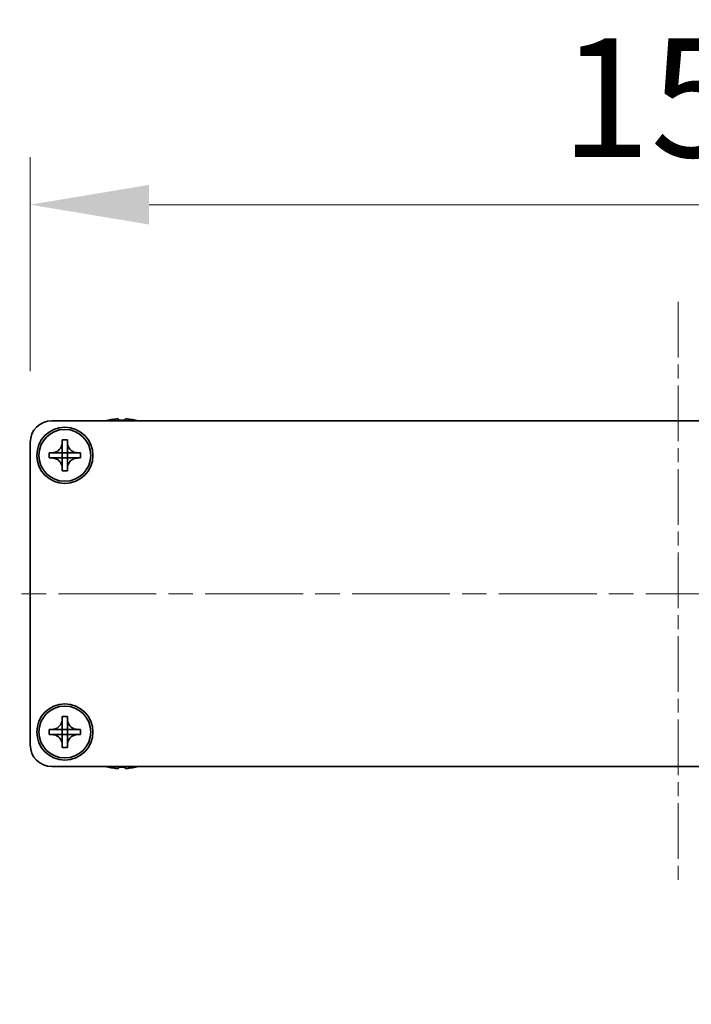
# Model space of a CAD drawing. Units: millimetres. Extents: x -50 to 7559, y -50 to 5419.
# Drawn here: x 1703 to 1781, y 1378 to 1492 of the extents above; entities that cross this region are included whole.
import ezdxf

# ---------------------------------------------------------------- set-up
doc = ezdxf.new("R2010")
doc.units = ezdxf.units.MM
doc.header["$LTSCALE"] = 2
doc.linetypes.add('CHAIN', pattern=[0.3543, 0.2362, -0.0295, 0.0591, -0.0295])
doc.layers.get('Defpoints').update_dxf_attribs({"lineweight": 25})
for name, color, linetype, lineweight in [('Centerline (ISO)', 131, 'Continuous', 18), ('Dimension (ISO)', 7, 'Continuous', 18), ('Visible (ISO)', 7, 'Continuous', 35)]:
    doc.layers.add(name, color=color, linetype=linetype, lineweight=lineweight)
doc.styles.add('Note Text (TK)', font='txt')
doc.dimstyles.new('Default - Method 1b (TK)', dxfattribs={"dimscale": 2, "dimtxt": 2.5, "dimasz": 2.5, "dimexe": 1, "dimexo": 1.5, "dimgap": 1, "dimtad": 1, "dimtoh": 1, "dimrnd": 1e-08, "dimdsep": 46, "dimtxsty": 'Note Text (TK)', "dimcen": 0.09, "dimdle": 5, "dimclrd": 100, "dimclre": 100, "dimclrt": 7, "dimadec": 1, "dimazin": 1, "dimtfac": 1, "dimtmove": 0, "dimatfit": 3, "dimfxl": 1, "dimtolj": 1, "dimlwd": -1, "dimlwe": -1, "dimarcsym": 0})

# ---------------------------------------------------------------- blocks, each defined once
blk = doc.blocks.new('*D39')
at = {"layer": 'Defpoints', "color": 0}
for p in [(1707.13, 1445.27), (1638.63, 1405.27), (1707.13, 1405.27)]:
    blk.add_point(p, dxfattribs=at)
at = {"layer": 'Dimension (ISO)', "color": 100}
for p, q in [((1638.63, 1459.02), (1638.63, 1472.77)), ((1698.88, 1445.27), (1633.13, 1445.27)), ((1638.63, 1445.27), (1638.63, 1431.52)), ((1638.63, 1431.52), (1638.63, 1419.02)), ((1638.63, 1405.27), (1638.63, 1419.02)), ((1698.88, 1405.27), (1633.13, 1405.27)), ((1638.63, 1391.52), (1638.63, 1377.77))]:
    blk.add_line(p, q, dxfattribs=at)
for points in [[(1636.34, 1459.02), (1640.92, 1459.02), (1638.63, 1445.27)], [(1636.34, 1391.52), (1640.92, 1391.52), (1638.63, 1405.27)]]:
    blk.add_solid(points, dxfattribs=at)
at = {"layer": 'Dimension (ISO)', "color": 7, "insert": (1626.26, 1415.98), "char_height": 13.75, "attachment_point": 4, "rotation": 90, "style": 'Note Text (TK)'}
blk.add_mtext('\\A1;40', dxfattribs=at)
blk = doc.blocks.new('*D40')
at = {"layer": 'Defpoints', "color": 0}
for p in [(1854.63, 1470.27), (1704.63, 1442.77), (1854.63, 1442.77)]:
    blk.add_point(p, dxfattribs=at)
at = {"layer": 'Dimension (ISO)', "color": 100}
for p, q in [((1704.63, 1451.02), (1704.63, 1475.77)), ((1854.63, 1451.02), (1854.63, 1475.77)), ((1718.38, 1470.27), (1840.88, 1470.27))]:
    blk.add_line(p, q, dxfattribs=at)
for points in [[(1718.38, 1472.56), (1718.38, 1467.98), (1704.63, 1470.27)], [(1840.88, 1472.56), (1840.88, 1467.98), (1854.63, 1470.27)]]:
    blk.add_solid(points, dxfattribs=at)
at = {"layer": 'Dimension (ISO)', "color": 7, "insert": (1766.04, 1482.65), "char_height": 13.75, "attachment_point": 4, "style": 'Note Text (TK)'}
blk.add_mtext('\\A1;150', dxfattribs=at)

msp = doc.modelspace()

# ---------------------------------------------------------------- linework, layer by layer
at = {"layer": 'Centerline (ISO)', "linetype": 'CHAIN', "ltscale": 13.637445}
msp.add_line((1779.6322, 1459.0225), (1779.6322, 1391.5225), dxfattribs=at)
at = {"layer": 'Centerline (ISO)', "linetype": 'CHAIN', "ltscale": 23.990969}
msp.add_line((1690.8822, 1425.2725), (1868.3822, 1425.2725), dxfattribs=at)
at = {"layer": 'Visible (ISO)'}
for p, q in [((1714.8572, 1445.461), (1714.8572, 1445.3378)), ((1715.6072, 1445.3378), (1715.6072, 1445.461)), ((1707.1322, 1445.2725), (1852.1322, 1445.2725)), ((1713.6322, 1445.3475), (1713.6322, 1445.3378)), ((1716.8322, 1445.3378), (1716.8322, 1445.3475)), ((1704.6322, 1407.7725), (1704.6322, 1442.7725)), ((1708.3322, 1442.7725), (1708.3322, 1443.0725)), ((1708.3322, 1443.0725), (1708.9322, 1443.0725)), ((1708.3322, 1441.5735), (1708.3322, 1442.7725)), ((1708.9322, 1443.0725), (1708.9322, 1442.7725)), ((1708.9322, 1442.7725), (1708.9322, 1441.5735)), ((1706.8322, 1440.9725), (1706.8322, 1441.5725)), ((1706.8322, 1441.5725), (1707.1322, 1441.5725)), ((1707.1322, 1440.9725), (1706.8322, 1440.9725)), ((1707.1322, 1441.5725), (1708.3312, 1441.5725)), ((1708.3312, 1440.9725), (1707.1322, 1440.9725)), ((1708.3319, 1441.5728), (1708.3322, 1441.5725)), ((1708.3319, 1440.9722), (1708.3322, 1440.9725)), ((1708.3322, 1440.9725), (1708.3322, 1441.5725)), ((1708.3322, 1441.5725), (1708.9322, 1441.5725)), ((1708.9322, 1440.9725), (1708.3322, 1440.9725)), ((1708.3322, 1439.7725), (1708.3322, 1440.9715)), ((1708.9325, 1441.5728), (1708.9322, 1441.5725)), ((1708.9322, 1441.5725), (1708.9322, 1440.9725)), ((1708.9325, 1440.9722), (1708.9322, 1440.9725)), ((1708.9322, 1440.9715), (1708.9322, 1439.7725)), ((1708.9332, 1441.5725), (1710.1322, 1441.5725)), ((1710.1322, 1440.9725), (1708.9332, 1440.9725)), ((1710.1322, 1441.5725), (1710.4322, 1441.5725)), ((1710.4322, 1440.9725), (1710.1322, 1440.9725)), ((1710.4322, 1441.5725), (1710.4322, 1440.9725)), ((1708.3322, 1439.4725), (1708.3322, 1439.7725)), ((1708.9322, 1439.7725), (1708.9322, 1439.4725)), ((1708.9322, 1439.4725), (1708.3322, 1439.4725)), ((1708.3322, 1410.7725), (1708.3322, 1411.0725)), ((1708.3322, 1411.0725), (1708.9322, 1411.0725)), ((1708.3322, 1409.5735), (1708.3322, 1410.7725)), ((1708.9322, 1411.0725), (1708.9322, 1410.7725)), ((1708.9322, 1410.7725), (1708.9322, 1409.5735)), ((1706.8322, 1408.9725), (1706.8322, 1409.5725)), ((1706.8322, 1409.5725), (1707.1322, 1409.5725)), ((1707.1322, 1408.9725), (1706.8322, 1408.9725)), ((1707.1322, 1409.5725), (1708.3312, 1409.5725)), ((1708.3312, 1408.9725), (1707.1322, 1408.9725)), ((1708.3319, 1409.5728), (1708.3322, 1409.5725)), ((1708.3319, 1408.9722), (1708.3322, 1408.9725)), ((1708.3322, 1408.9725), (1708.3322, 1409.5725)), ((1708.3322, 1409.5725), (1708.9322, 1409.5725)), ((1708.9322, 1408.9725), (1708.3322, 1408.9725)), ((1708.3322, 1407.7725), (1708.3322, 1408.9715)), ((1708.9325, 1409.5728), (1708.9322, 1409.5725)), ((1708.9322, 1409.5725), (1708.9322, 1408.9725)), ((1708.9325, 1408.9722), (1708.9322, 1408.9725)), ((1708.9322, 1408.9715), (1708.9322, 1407.7725)), ((1708.9332, 1409.5725), (1710.1322, 1409.5725)), ((1710.1322, 1408.9725), (1708.9332, 1408.9725)), ((1710.1322, 1409.5725), (1710.4322, 1409.5725)), ((1710.4322, 1408.9725), (1710.1322, 1408.9725)), ((1710.4322, 1409.5725), (1710.4322, 1408.9725)), ((1708.3322, 1407.4725), (1708.3322, 1407.7725)), ((1708.9322, 1407.4725), (1708.3322, 1407.4725)), ((1708.9322, 1407.7725), (1708.9322, 1407.4725)), ((1852.1322, 1405.2725), (1707.1322, 1405.2725)), ((1713.6322, 1405.2072), (1713.6322, 1405.1975)), ((1714.8572, 1405.2072), (1714.8572, 1405.084)), ((1715.6072, 1405.084), (1715.6072, 1405.2072)), ((1716.8322, 1405.1975), (1716.8322, 1405.2072))]:
    msp.add_line(p, q, dxfattribs=at)
for centre, radius in [((1708.6322, 1441.2725), 3.25), ((1708.6322, 1441.2725), 3), ((1708.6322, 1409.2725), 3.25), ((1708.6322, 1409.2725), 3)]:
    msp.add_circle(centre, radius, dxfattribs=at)
for centre, radius, start, end in [((1715.2322, 1438.1202), 7.3928, 96.7974, 102.499303), ((1715.2322, 1438.1202), 7.3928, 77.500697, 83.2026), ((1707.1322, 1442.7725), 2.5, 90, 180), ((1715.2322, 1438.1202), 7.4023, 102.482994, 104.933274), ((1715.2322, 1438.1202), 7.2273, 87.025775, 92.974225), ((1715.2322, 1438.1202), 7.4023, 75.066726, 77.517006), ((1707.1322, 1407.7725), 2.5, 180, 270), ((1715.2322, 1412.4248), 7.4023, 255.066726, 257.517006), ((1715.2322, 1412.4248), 7.3928, 257.500697, 263.2026), ((1715.2322, 1412.4248), 7.2273, 267.025775, 272.974225), ((1715.2322, 1412.4248), 7.3928, 276.7974, 282.499303), ((1715.2322, 1412.4248), 7.4023, 282.482994, 284.933274)]:
    msp.add_arc(centre, radius, start, end, dxfattribs=at)
for points, knots in [([(1714.8572, 1445.461), (1714.8572, 1445.4685), (1714.8447, 1445.475), (1714.7937, 1445.4835), (1714.7552, 1445.4857), (1714.6662, 1445.4857), (1714.6098, 1445.4835), (1714.4866, 1445.475), (1714.4197, 1445.4685), (1714.3572, 1445.461)], [0.076192776, 0.076192776, 0.076192776, 0.076192776, 0.0950828432, 0.0950828432, 0.1139729103, 0.1139729103, 0.1328629774, 0.1328629774, 0.1517530446, 0.1517530446, 0.1517530446, 0.1517530446]), ([(1716.1072, 1445.461), (1716.0446, 1445.4685), (1715.9778, 1445.475), (1715.8545, 1445.4835), (1715.7981, 1445.4857), (1715.7091, 1445.4857), (1715.6706, 1445.4835), (1715.6196, 1445.475), (1715.6072, 1445.4685), (1715.6072, 1445.461)], [0.076192776, 0.076192776, 0.076192776, 0.076192776, 0.0950828432, 0.0950828432, 0.1139729103, 0.1139729103, 0.1328629774, 0.1328629774, 0.1517530446, 0.1517530446, 0.1517530446, 0.1517530446]), ([(1708.3322, 1442.7725), (1708.3322, 1442.7365), (1708.3305, 1442.7005), (1708.324, 1442.6276), (1708.3189, 1442.5907), (1708.298, 1442.4778), (1708.2765, 1442.403), (1708.2181, 1442.2556), (1708.1808, 1442.1836), (1708.0504, 1441.9841), (1707.9392, 1441.8705), (1707.7063, 1441.7114), (1707.593, 1441.6575), (1707.3627, 1441.5892), (1707.2477, 1441.5725), (1707.1322, 1441.5725)], [0, 0, 0, 0, 0.010798916, 0.010798916, 0.021961727, 0.021961727, 0.045257146, 0.045257146, 0.069525905, 0.069525905, 0.116754864, 0.116754864, 0.154152318, 0.154152318, 0.188823604, 0.188823604, 0.188823604, 0.188823604]), ([(1710.1322, 1441.5725), (1710.0962, 1441.5725), (1710.0602, 1441.5741), (1709.9873, 1441.5807), (1709.9504, 1441.5858), (1709.8375, 1441.6067), (1709.7626, 1441.6282), (1709.6152, 1441.6865), (1709.5432, 1441.7238), (1709.3437, 1441.8542), (1709.2302, 1441.9655), (1709.0711, 1442.1984), (1709.0172, 1442.3117), (1708.9489, 1442.542), (1708.9322, 1442.6569), (1708.9322, 1442.7725)], [0, 0, 0, 0, 0.010798916, 0.010798916, 0.021961727, 0.021961727, 0.045257146, 0.045257146, 0.069525905, 0.069525905, 0.116754864, 0.116754864, 0.154152318, 0.154152318, 0.188823604, 0.188823604, 0.188823604, 0.188823604]), ([(1707.1322, 1440.9725), (1707.1682, 1440.9725), (1707.2041, 1440.9709), (1707.277, 1440.9643), (1707.3139, 1440.9592), (1707.4269, 1440.9383), (1707.5017, 1440.9168), (1707.6491, 1440.8585), (1707.7211, 1440.8212), (1707.9206, 1440.6907), (1708.0341, 1440.5795), (1708.1933, 1440.3466), (1708.2471, 1440.2333), (1708.3155, 1440.003), (1708.3322, 1439.8881), (1708.3322, 1439.7725)], [0, 0, 0, 0, 0.010798916, 0.010798916, 0.021961727, 0.021961727, 0.045257146, 0.045257146, 0.069525905, 0.069525905, 0.116754864, 0.116754864, 0.154152318, 0.154152318, 0.188823604, 0.188823604, 0.188823604, 0.188823604]), ([(1708.3319, 1441.5728), (1708.3319, 1441.5728), (1708.3319, 1441.5728), (1708.3318, 1441.5727), (1708.3318, 1441.5727), (1708.3317, 1441.5727), (1708.3317, 1441.5727), (1708.3317, 1441.5726), (1708.3316, 1441.5726), (1708.3316, 1441.5726), (1708.3315, 1441.5726), (1708.3315, 1441.5725), (1708.3315, 1441.5725), (1708.3314, 1441.5725), (1708.3314, 1441.5725), (1708.3314, 1441.5725), (1708.3314, 1441.5725), (1708.3313, 1441.5725), (1708.3313, 1441.5725), (1708.3313, 1441.5725), (1708.3313, 1441.5725), (1708.3313, 1441.5725), (1708.3313, 1441.5725), (1708.3313, 1441.5725), (1708.3313, 1441.5725), (1708.3312, 1441.5725), (1708.3312, 1441.5725), (1708.3312, 1441.5725), (1708.3312, 1441.5725), (1708.3312, 1441.5725), (1708.3312, 1441.5725), (1708.3312, 1441.5725), (1708.3312, 1441.5725), (1708.3312, 1441.5725), (1708.3312, 1441.5725), (1708.3312, 1441.5725)], [0.000083875613, 0.000083875613, 0.000083875613, 0.000083875613, 0.000087144519, 0.000087144519, 0.000099549628, 0.000099549628, 0.000112192129, 0.000112192129, 0.000124969053, 0.000124969053, 0.000137769574, 0.000137769574, 0.000144144359, 0.000144144359, 0.000150483427, 0.000150483427, 0.00015677365, 0.00015677365, 0.000163002563, 0.000163002563, 0.000166090425, 0.000166090425, 0.000169158647, 0.000169158647, 0.000172205911, 0.000172205911, 0.000173721296, 0.000173721296, 0.000175230974, 0.000175230974, 0.000176734797, 0.000176734797, 0.000178232621, 0.000178232621, 0.00018395296, 0.00018395296, 0.00018395296, 0.00018395296]), ([(1708.3312, 1440.9725), (1708.3313, 1440.9725), (1708.3315, 1440.9725), (1708.3317, 1440.9724), (1708.3317, 1440.9724), (1708.3317, 1440.9723), (1708.3317, 1440.9723), (1708.3318, 1440.9723), (1708.3318, 1440.9723), (1708.3318, 1440.9722), (1708.3318, 1440.9722), (1708.3319, 1440.9722)], [0, 0, 0, 0, 0.000065190907, 0.000065190907, 0.000071601341, 0.000071601341, 0.000077978095, 0.000077978095, 0.00009057672, 0.00009057672, 0.00010023405, 0.00010023405, 0.00010023405, 0.00010023405]), ([(1708.3322, 1441.5735), (1708.3322, 1441.5733), (1708.3321, 1441.5732), (1708.332, 1441.573), (1708.332, 1441.573), (1708.332, 1441.573), (1708.332, 1441.5729), (1708.332, 1441.5729), (1708.3319, 1441.5729), (1708.3319, 1441.5728), (1708.3319, 1441.5728), (1708.3319, 1441.5728)], [0, 0, 0, 0, 0.000065190907, 0.000065190907, 0.000071601341, 0.000071601341, 0.000077978095, 0.000077978095, 0.00009057672, 0.00009057672, 0.00010023405, 0.00010023405, 0.00010023405, 0.00010023405]), ([(1708.3319, 1440.9722), (1708.3319, 1440.9722), (1708.3319, 1440.9722), (1708.3319, 1440.9722), (1708.3319, 1440.9721), (1708.332, 1440.9721), (1708.332, 1440.972), (1708.332, 1440.972), (1708.332, 1440.972), (1708.3321, 1440.9719), (1708.3321, 1440.9719), (1708.3321, 1440.9718), (1708.3321, 1440.9718), (1708.3321, 1440.9718), (1708.3321, 1440.9718), (1708.3321, 1440.9717), (1708.3321, 1440.9717), (1708.3321, 1440.9717), (1708.3321, 1440.9717), (1708.3322, 1440.9716), (1708.3322, 1440.9716), (1708.3322, 1440.9716), (1708.3322, 1440.9716), (1708.3322, 1440.9716), (1708.3322, 1440.9716), (1708.3322, 1440.9716), (1708.3322, 1440.9716), (1708.3322, 1440.9716), (1708.3322, 1440.9716), (1708.3322, 1440.9716), (1708.3322, 1440.9716), (1708.3322, 1440.9715), (1708.3322, 1440.9715), (1708.3322, 1440.9715), (1708.3322, 1440.9715), (1708.3322, 1440.9715)], [0.000083875613, 0.000083875613, 0.000083875613, 0.000083875613, 0.000087144519, 0.000087144519, 0.000099549628, 0.000099549628, 0.000112192129, 0.000112192129, 0.000124969053, 0.000124969053, 0.000137769574, 0.000137769574, 0.000144144359, 0.000144144359, 0.000150483427, 0.000150483427, 0.00015677365, 0.00015677365, 0.000163002563, 0.000163002563, 0.000166090425, 0.000166090425, 0.000169158647, 0.000169158647, 0.000172205911, 0.000172205911, 0.000173721296, 0.000173721296, 0.000175230974, 0.000175230974, 0.000176734797, 0.000176734797, 0.000178232621, 0.000178232621, 0.00018395296, 0.00018395296, 0.00018395296, 0.00018395296]), ([(1708.9325, 1441.5728), (1708.9324, 1441.5728), (1708.9324, 1441.5728), (1708.9324, 1441.5728), (1708.9324, 1441.5729), (1708.9323, 1441.5729), (1708.9323, 1441.5729), (1708.9323, 1441.573), (1708.9323, 1441.573), (1708.9322, 1441.5731), (1708.9322, 1441.5731), (1708.9322, 1441.5732), (1708.9322, 1441.5732), (1708.9322, 1441.5732), (1708.9322, 1441.5732), (1708.9322, 1441.5733), (1708.9322, 1441.5733), (1708.9322, 1441.5733), (1708.9322, 1441.5733), (1708.9322, 1441.5733), (1708.9322, 1441.5734), (1708.9322, 1441.5734), (1708.9322, 1441.5734), (1708.9322, 1441.5734), (1708.9322, 1441.5734), (1708.9322, 1441.5734), (1708.9322, 1441.5734), (1708.9322, 1441.5734), (1708.9322, 1441.5734), (1708.9322, 1441.5734), (1708.9322, 1441.5734), (1708.9322, 1441.5734), (1708.9322, 1441.5734), (1708.9322, 1441.5735), (1708.9322, 1441.5735), (1708.9322, 1441.5735)], [0.000083875613, 0.000083875613, 0.000083875613, 0.000083875613, 0.000087144519, 0.000087144519, 0.000099549628, 0.000099549628, 0.000112192129, 0.000112192129, 0.000124969053, 0.000124969053, 0.000137769574, 0.000137769574, 0.000144144359, 0.000144144359, 0.000150483427, 0.000150483427, 0.00015677365, 0.00015677365, 0.000163002563, 0.000163002563, 0.000166090424, 0.000166090424, 0.000169158647, 0.000169158647, 0.000172205911, 0.000172205911, 0.000173721296, 0.000173721296, 0.000175230974, 0.000175230974, 0.000176734797, 0.000176734797, 0.000178232621, 0.000178232621, 0.00018395296, 0.00018395296, 0.00018395296, 0.00018395296]), ([(1708.9322, 1439.7725), (1708.9322, 1439.9309), (1708.9635, 1440.0878), (1709.0862, 1440.3821), (1709.1769, 1440.5163), (1709.4014, 1440.7367), (1709.5312, 1440.8225), (1709.819, 1440.9416), (1709.9748, 1440.9725), (1710.1322, 1440.9725)], [0, 0, 0, 0, 0.047534213, 0.047534213, 0.095646709, 0.095646709, 0.141901189, 0.141901189, 0.189099427, 0.189099427, 0.189099427, 0.189099427]), ([(1708.9322, 1440.9715), (1708.9322, 1440.9716), (1708.9322, 1440.9716), (1708.9322, 1440.9717), (1708.9322, 1440.9718), (1708.9323, 1440.9719), (1708.9323, 1440.972), (1708.9324, 1440.9721), (1708.9324, 1440.9722), (1708.9325, 1440.9722)], [0, 0, 0, 0, 0.000024298345, 0.000024298345, 0.000049652668, 0.000049652668, 0.000075243801, 0.000075243801, 0.000100203991, 0.000100203991, 0.000100203991, 0.000100203991]), ([(1708.9332, 1441.5725), (1708.933, 1441.5725), (1708.9328, 1441.5725), (1708.9327, 1441.5726), (1708.9327, 1441.5726), (1708.9326, 1441.5727), (1708.9326, 1441.5727), (1708.9326, 1441.5727), (1708.9325, 1441.5727), (1708.9325, 1441.5727), (1708.9325, 1441.5728), (1708.9325, 1441.5728)], [0, 0, 0, 0, 0.000065190907, 0.000065190907, 0.000071601341, 0.000071601341, 0.000077978095, 0.000077978095, 0.00009057672, 0.00009057672, 0.00010023405, 0.00010023405, 0.00010023405, 0.00010023405]), ([(1708.9325, 1440.9722), (1708.9325, 1440.9723), (1708.9326, 1440.9723), (1708.9327, 1440.9724), (1708.9327, 1440.9724), (1708.9329, 1440.9724), (1708.9329, 1440.9725), (1708.933, 1440.9725), (1708.9331, 1440.9725), (1708.9332, 1440.9725)], [0.000083778107, 0.000083778107, 0.000083778107, 0.000083778107, 0.0001086609522, 0.0001086609522, 0.0001341727854, 0.0001341727854, 0.0001594485438, 0.0001594485438, 0.0001836716392, 0.0001836716392, 0.0001836716392, 0.0001836716392]), ([(1708.3322, 1410.7725), (1708.3322, 1410.7365), (1708.3305, 1410.7005), (1708.324, 1410.6276), (1708.3189, 1410.5907), (1708.298, 1410.4778), (1708.2765, 1410.403), (1708.2181, 1410.2556), (1708.1808, 1410.1836), (1708.0504, 1409.9841), (1707.9392, 1409.8705), (1707.7063, 1409.7114), (1707.593, 1409.6575), (1707.3627, 1409.5892), (1707.2477, 1409.5725), (1707.1322, 1409.5725)], [0, 0, 0, 0, 0.010798916, 0.010798916, 0.021961727, 0.021961727, 0.045257146, 0.045257146, 0.069525905, 0.069525905, 0.116754864, 0.116754864, 0.154152318, 0.154152318, 0.188823604, 0.188823604, 0.188823604, 0.188823604]), ([(1710.1322, 1409.5725), (1710.0962, 1409.5725), (1710.0602, 1409.5741), (1709.9873, 1409.5807), (1709.9504, 1409.5858), (1709.8375, 1409.6067), (1709.7626, 1409.6282), (1709.6152, 1409.6865), (1709.5432, 1409.7238), (1709.3437, 1409.8542), (1709.2302, 1409.9655), (1709.0711, 1410.1984), (1709.0172, 1410.3117), (1708.9489, 1410.542), (1708.9322, 1410.6569), (1708.9322, 1410.7725)], [0, 0, 0, 0, 0.010798916, 0.010798916, 0.021961727, 0.021961727, 0.045257146, 0.045257146, 0.069525905, 0.069525905, 0.116754864, 0.116754864, 0.154152318, 0.154152318, 0.188823604, 0.188823604, 0.188823604, 0.188823604]), ([(1707.1322, 1408.9725), (1707.1682, 1408.9725), (1707.2041, 1408.9709), (1707.277, 1408.9643), (1707.3139, 1408.9592), (1707.4269, 1408.9383), (1707.5017, 1408.9168), (1707.6491, 1408.8585), (1707.7211, 1408.8212), (1707.9206, 1408.6907), (1708.0341, 1408.5795), (1708.1933, 1408.3466), (1708.2471, 1408.2333), (1708.3155, 1408.003), (1708.3322, 1407.8881), (1708.3322, 1407.7725)], [0, 0, 0, 0, 0.010798916, 0.010798916, 0.021961727, 0.021961727, 0.045257146, 0.045257146, 0.069525905, 0.069525905, 0.116754864, 0.116754864, 0.154152318, 0.154152318, 0.188823604, 0.188823604, 0.188823604, 0.188823604]), ([(1708.3319, 1409.5728), (1708.3319, 1409.5728), (1708.3319, 1409.5728), (1708.3318, 1409.5727), (1708.3318, 1409.5727), (1708.3317, 1409.5727), (1708.3317, 1409.5727), (1708.3317, 1409.5726), (1708.3316, 1409.5726), (1708.3316, 1409.5726), (1708.3315, 1409.5726), (1708.3315, 1409.5725), (1708.3315, 1409.5725), (1708.3314, 1409.5725), (1708.3314, 1409.5725), (1708.3314, 1409.5725), (1708.3314, 1409.5725), (1708.3313, 1409.5725), (1708.3313, 1409.5725), (1708.3313, 1409.5725), (1708.3313, 1409.5725), (1708.3313, 1409.5725), (1708.3313, 1409.5725), (1708.3313, 1409.5725), (1708.3313, 1409.5725), (1708.3312, 1409.5725), (1708.3312, 1409.5725), (1708.3312, 1409.5725), (1708.3312, 1409.5725), (1708.3312, 1409.5725), (1708.3312, 1409.5725), (1708.3312, 1409.5725), (1708.3312, 1409.5725), (1708.3312, 1409.5725), (1708.3312, 1409.5725), (1708.3312, 1409.5725)], [0.000083875613, 0.000083875613, 0.000083875613, 0.000083875613, 0.000087144519, 0.000087144519, 0.000099549628, 0.000099549628, 0.000112192129, 0.000112192129, 0.000124969053, 0.000124969053, 0.000137769574, 0.000137769574, 0.000144144359, 0.000144144359, 0.000150483427, 0.000150483427, 0.00015677365, 0.00015677365, 0.000163002563, 0.000163002563, 0.000166090425, 0.000166090425, 0.000169158647, 0.000169158647, 0.000172205911, 0.000172205911, 0.000173721296, 0.000173721296, 0.000175230974, 0.000175230974, 0.000176734797, 0.000176734797, 0.000178232621, 0.000178232621, 0.00018395296, 0.00018395296, 0.00018395296, 0.00018395296]), ([(1708.3312, 1408.9725), (1708.3313, 1408.9725), (1708.3315, 1408.9725), (1708.3317, 1408.9724), (1708.3317, 1408.9724), (1708.3317, 1408.9723), (1708.3317, 1408.9723), (1708.3318, 1408.9723), (1708.3318, 1408.9723), (1708.3318, 1408.9722), (1708.3318, 1408.9722), (1708.3319, 1408.9722)], [0, 0, 0, 0, 0.000065190907, 0.000065190907, 0.000071601341, 0.000071601341, 0.000077978095, 0.000077978095, 0.00009057672, 0.00009057672, 0.00010023405, 0.00010023405, 0.00010023405, 0.00010023405]), ([(1708.3322, 1409.5735), (1708.3322, 1409.5733), (1708.3321, 1409.5732), (1708.332, 1409.573), (1708.332, 1409.573), (1708.332, 1409.573), (1708.332, 1409.5729), (1708.332, 1409.5729), (1708.3319, 1409.5729), (1708.3319, 1409.5728), (1708.3319, 1409.5728), (1708.3319, 1409.5728)], [0, 0, 0, 0, 0.000065190907, 0.000065190907, 0.000071601341, 0.000071601341, 0.000077978095, 0.000077978095, 0.00009057672, 0.00009057672, 0.00010023405, 0.00010023405, 0.00010023405, 0.00010023405]), ([(1708.3319, 1408.9722), (1708.3319, 1408.9722), (1708.3319, 1408.9722), (1708.3319, 1408.9722), (1708.3319, 1408.9721), (1708.332, 1408.9721), (1708.332, 1408.972), (1708.332, 1408.972), (1708.332, 1408.972), (1708.3321, 1408.9719), (1708.3321, 1408.9719), (1708.3321, 1408.9718), (1708.3321, 1408.9718), (1708.3321, 1408.9718), (1708.3321, 1408.9718), (1708.3321, 1408.9717), (1708.3321, 1408.9717), (1708.3321, 1408.9717), (1708.3321, 1408.9717), (1708.3322, 1408.9716), (1708.3322, 1408.9716), (1708.3322, 1408.9716), (1708.3322, 1408.9716), (1708.3322, 1408.9716), (1708.3322, 1408.9716), (1708.3322, 1408.9716), (1708.3322, 1408.9716), (1708.3322, 1408.9716), (1708.3322, 1408.9716), (1708.3322, 1408.9716), (1708.3322, 1408.9716), (1708.3322, 1408.9715), (1708.3322, 1408.9715), (1708.3322, 1408.9715), (1708.3322, 1408.9715), (1708.3322, 1408.9715)], [0.000083875613, 0.000083875613, 0.000083875613, 0.000083875613, 0.000087144519, 0.000087144519, 0.000099549628, 0.000099549628, 0.000112192129, 0.000112192129, 0.000124969053, 0.000124969053, 0.000137769574, 0.000137769574, 0.000144144359, 0.000144144359, 0.000150483427, 0.000150483427, 0.00015677365, 0.00015677365, 0.000163002563, 0.000163002563, 0.000166090425, 0.000166090425, 0.000169158647, 0.000169158647, 0.000172205911, 0.000172205911, 0.000173721296, 0.000173721296, 0.000175230974, 0.000175230974, 0.000176734797, 0.000176734797, 0.000178232621, 0.000178232621, 0.00018395296, 0.00018395296, 0.00018395296, 0.00018395296]), ([(1708.9325, 1409.5728), (1708.9324, 1409.5728), (1708.9324, 1409.5728), (1708.9324, 1409.5728), (1708.9324, 1409.5729), (1708.9323, 1409.5729), (1708.9323, 1409.5729), (1708.9323, 1409.573), (1708.9323, 1409.573), (1708.9322, 1409.5731), (1708.9322, 1409.5731), (1708.9322, 1409.5732), (1708.9322, 1409.5732), (1708.9322, 1409.5732), (1708.9322, 1409.5732), (1708.9322, 1409.5733), (1708.9322, 1409.5733), (1708.9322, 1409.5733), (1708.9322, 1409.5733), (1708.9322, 1409.5733), (1708.9322, 1409.5734), (1708.9322, 1409.5734), (1708.9322, 1409.5734), (1708.9322, 1409.5734), (1708.9322, 1409.5734), (1708.9322, 1409.5734), (1708.9322, 1409.5734), (1708.9322, 1409.5734), (1708.9322, 1409.5734), (1708.9322, 1409.5734), (1708.9322, 1409.5734), (1708.9322, 1409.5734), (1708.9322, 1409.5734), (1708.9322, 1409.5735), (1708.9322, 1409.5735), (1708.9322, 1409.5735)], [0.000083875613, 0.000083875613, 0.000083875613, 0.000083875613, 0.000087144519, 0.000087144519, 0.000099549628, 0.000099549628, 0.000112192129, 0.000112192129, 0.000124969053, 0.000124969053, 0.000137769574, 0.000137769574, 0.000144144359, 0.000144144359, 0.000150483427, 0.000150483427, 0.00015677365, 0.00015677365, 0.000163002563, 0.000163002563, 0.000166090424, 0.000166090424, 0.000169158647, 0.000169158647, 0.000172205911, 0.000172205911, 0.000173721296, 0.000173721296, 0.000175230974, 0.000175230974, 0.000176734797, 0.000176734797, 0.000178232621, 0.000178232621, 0.00018395296, 0.00018395296, 0.00018395296, 0.00018395296]), ([(1708.9322, 1407.7725), (1708.9322, 1407.9309), (1708.9635, 1408.0878), (1709.0862, 1408.3821), (1709.1769, 1408.5163), (1709.4014, 1408.7367), (1709.5312, 1408.8225), (1709.819, 1408.9416), (1709.9748, 1408.9725), (1710.1322, 1408.9725)], [0, 0, 0, 0, 0.047534213, 0.047534213, 0.095646709, 0.095646709, 0.141901189, 0.141901189, 0.189099427, 0.189099427, 0.189099427, 0.189099427]), ([(1708.9322, 1408.9715), (1708.9322, 1408.9716), (1708.9322, 1408.9716), (1708.9322, 1408.9717), (1708.9322, 1408.9718), (1708.9323, 1408.9719), (1708.9323, 1408.972), (1708.9324, 1408.9721), (1708.9324, 1408.9722), (1708.9325, 1408.9722)], [0, 0, 0, 0, 0.000024298345, 0.000024298345, 0.000049652668, 0.000049652668, 0.000075243801, 0.000075243801, 0.000100203991, 0.000100203991, 0.000100203991, 0.000100203991]), ([(1708.9332, 1409.5725), (1708.933, 1409.5725), (1708.9328, 1409.5725), (1708.9327, 1409.5726), (1708.9327, 1409.5726), (1708.9326, 1409.5727), (1708.9326, 1409.5727), (1708.9326, 1409.5727), (1708.9325, 1409.5727), (1708.9325, 1409.5727), (1708.9325, 1409.5728), (1708.9325, 1409.5728)], [0, 0, 0, 0, 0.000065190907, 0.000065190907, 0.000071601341, 0.000071601341, 0.000077978095, 0.000077978095, 0.00009057672, 0.00009057672, 0.00010023405, 0.00010023405, 0.00010023405, 0.00010023405]), ([(1708.9325, 1408.9722), (1708.9325, 1408.9723), (1708.9326, 1408.9723), (1708.9327, 1408.9724), (1708.9327, 1408.9724), (1708.9329, 1408.9724), (1708.9329, 1408.9725), (1708.933, 1408.9725), (1708.9331, 1408.9725), (1708.9332, 1408.9725)], [0.000083778107, 0.000083778107, 0.000083778107, 0.000083778107, 0.0001086609522, 0.0001086609522, 0.0001341727854, 0.0001341727854, 0.0001594485438, 0.0001594485438, 0.0001836716392, 0.0001836716392, 0.0001836716392, 0.0001836716392]), ([(1714.3572, 1405.084), (1714.4197, 1405.0765), (1714.4866, 1405.07), (1714.6098, 1405.0614), (1714.6662, 1405.0593), (1714.7552, 1405.0593), (1714.7937, 1405.0614), (1714.8447, 1405.07), (1714.8572, 1405.0765), (1714.8572, 1405.084)], [0.076192776, 0.076192776, 0.076192776, 0.076192776, 0.0950828432, 0.0950828432, 0.1139729103, 0.1139729103, 0.1328629774, 0.1328629774, 0.1517530446, 0.1517530446, 0.1517530446, 0.1517530446]), ([(1715.6072, 1405.084), (1715.6072, 1405.0765), (1715.6196, 1405.07), (1715.6706, 1405.0614), (1715.7091, 1405.0593), (1715.7981, 1405.0593), (1715.8545, 1405.0614), (1715.9778, 1405.07), (1716.0446, 1405.0765), (1716.1072, 1405.084)], [0.076192776, 0.076192776, 0.076192776, 0.076192776, 0.0950828432, 0.0950828432, 0.1139729103, 0.1139729103, 0.1328629774, 0.1328629774, 0.1517530446, 0.1517530446, 0.1517530446, 0.1517530446])]:
    msp.add_open_spline(points, degree=3, knots=knots, dxfattribs=at)

# ---------------------------------------------------------------- dimensions: what is measured, and where the dimension line sits
at = {"layer": 'Dimension (ISO)', "color": 100}
dim = msp.add_linear_dim(base=(1854.6322, 1470.2725), p1=(1704.6322, 1442.7725), p2=(1854.6322, 1442.7725), dimstyle='Default - Method 1b (TK)', override={"dimscale": 0, "dimtxt": 13.75, "dimasz": 13.75, "dimexe": 5.5, "dimexo": 8.25, "dimgap": 5.5, "dimtoh": 0, "dimdec": 2, "dimcen": 0.495, "dimtol": 0, "dimlim": 0, "dimtp": 0, "dimtm": 0, "dimtdec": 2, "dimtofl": 0, "dimatfit": 1}, dxfattribs=at)
dim.commit()
dim.dimension.update_dxf_attribs({"geometry": '*D40', "text_midpoint": (1779.6322, 1470.2725), "dimtype": 160})
dim = msp.add_linear_dim(base=(1638.6322, 1405.2725), p1=(1707.1322, 1445.2725), p2=(1707.1322, 1405.2725), angle=270, dimstyle='Default - Method 1b (TK)', override={"dimscale": 0, "dimtxt": 13.75, "dimasz": 13.75, "dimexe": 5.5, "dimexo": 8.25, "dimgap": 5.5, "dimtoh": 0, "dimdec": 2, "dimcen": 0.495, "dimtol": 0, "dimlim": 0, "dimtp": 0, "dimtm": 0, "dimtdec": 2, "dimtofl": 0}, dxfattribs=at)
dim.commit()
dim.dimension.update_dxf_attribs({"geometry": '*D39', "text_midpoint": (1638.6322, 1425.2725), "dimtype": 160})

doc.saveas('drawing.dxf')
